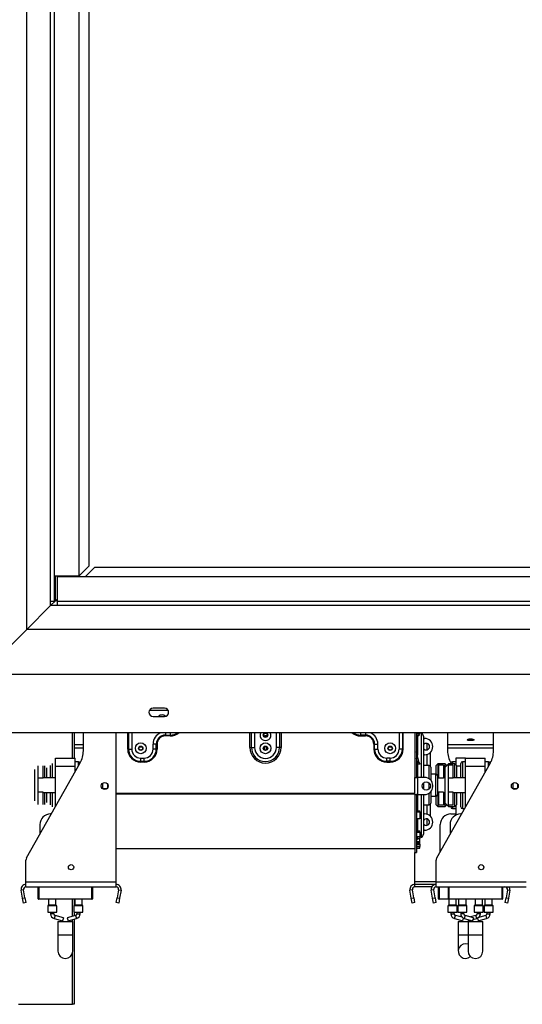
# Model space of a CAD drawing. Units: millimetres. Extents: x 29 to 5000, y 41 to 4167.
# Drawn here: x 658 to 964, y 2164 to 2765 of the extents above; entities that cross this region are included whole.
import ezdxf

# ---------------------------------------------------------------- set-up
doc = ezdxf.new("R2010")
doc.units = ezdxf.units.MM
doc.header["$LTSCALE"] = 20

msp = doc.modelspace()

# ---------------------------------------------------------------- linework, layer by layer
at = {"color": 7, "linetype": 'Continuous', "lineweight": 25}
for p, q in [((662.35, 2392.91), (662.35, 3181.91)), ((676.85, 2407.41), (676.85, 3167.41)), ((676.85, 2409.91), (676.85, 3164.91)), ((679.35, 2409.91), (679.35, 3164.91)), ((694.35, 2425.41), (694.35, 3149.41)), ((700.23, 3143.41), (700.23, 2431.41)), ((700.23, 2431.41), (694.35, 2425.54)), ((697.98, 2424.91), (703.85, 2430.79)), ((703.85, 2430.79), (2161.85, 2430.79)), ((694.35, 2425.41), (679.35, 2425.41)), ((679.84, 2410.4), (679.84, 2425.41)), ((2184.85, 2424.91), (680.85, 2424.91)), ((680.85, 2424.91), (680.85, 2409.91)), ((681.35, 2425.41), (681.35, 2424.91)), ((690.1, 2425.41), (690.1, 2424.91)), ((694.23, 2425.41), (693.73, 2424.91)), ((662.35, 2392.91), (676.85, 2407.41)), ((676.85, 2407.41), (679.84, 2410.4)), ((679.35, 2409.91), (676.85, 2409.91)), ((2188.85, 2407.41), (676.85, 2407.41)), ((679.84, 2410.4), (680.85, 2411.41)), ((680.85, 2410.4), (679.84, 2410.4)), ((2184.85, 2409.91), (680.85, 2409.91)), ((680.85, 2409.91), (680.85, 2407.41)), ((2184.85, 2407.41), (680.85, 2407.41)), ((634.85, 2365.41), (662.35, 2392.91)), ((2203.35, 2392.91), (662.35, 2392.91)), ((2230.85, 2365.41), (634.85, 2365.41)), ((748.61, 2343.48), (737.09, 2343.48)), ((746.35, 2344.91), (739.35, 2344.91)), ((739.35, 2339.91), (746.35, 2339.91)), ((2266.35, 2329.91), (599.35, 2329.91)), ((690.24, 2314.48), (690.24, 2329.91)), ((691.24, 2329.91), (691.24, 2314.48)), ((696.85, 2318.92), (696.85, 2329.91)), ((716.85, 2238.98), (716.85, 2329.91)), ((723.9, 2319.98), (723.9, 2329.91)), ((724.39, 2329.91), (724.39, 2319.98)), ((726.35, 2329.91), (726.35, 2319.98)), ((746.85, 2329.91), (746.85, 2328.52)), ((749.85, 2329.91), (749.85, 2328.52)), ((798.35, 2320.98), (798.35, 2329.91)), ((799.3, 2320.98), (799.3, 2329.91)), ((801.18, 2329.91), (801.18, 2320.98)), ((814.53, 2320.98), (814.53, 2329.91)), ((816.41, 2329.91), (816.41, 2320.98)), ((817.35, 2329.91), (817.35, 2320.98)), ((865.85, 2329.91), (865.85, 2328.52)), ((868.85, 2329.91), (868.85, 2328.52)), ((889.35, 2329.91), (889.35, 2319.98)), ((891.31, 2329.91), (891.31, 2319.98)), ((891.8, 2319.98), (891.8, 2329.91)), ((898.85, 2329.91), (898.85, 2302.73)), ((899.85, 2329.91), (899.85, 2302.73)), ((899.85, 2329.23), (901.85, 2329.23)), ((901.35, 2329.23), (901.35, 2327.98)), ((901.85, 2329.23), (901.85, 2329.91)), ((903, 2329.66), (902.45, 2329.91)), ((903, 2302.73), (903, 2329.66)), ((918.85, 2329.91), (918.85, 2318.92)), ((946.85, 2318.92), (946.85, 2329.91)), ((741.31, 2322.98), (739.35, 2322.98)), ((739.35, 2319.98), (739.35, 2322.98)), ((741.31, 2319.98), (741.31, 2322.98)), ((741.8, 2322.98), (741.31, 2322.98)), ((741.8, 2322.98), (741.8, 2319.98)), ((746.85, 2328.52), (749.85, 2328.52)), ((746.85, 2328.52), (746.85, 2328.03)), ((749.85, 2328.03), (746.85, 2328.03)), ((749.85, 2328.52), (749.85, 2328.03)), ((808.45, 2327.98), (807.25, 2327.98)), ((807.25, 2327.52), (807.25, 2327.98)), ((808.45, 2327.52), (808.45, 2327.98)), ((868.85, 2328.52), (865.85, 2328.52)), ((865.85, 2328.52), (865.85, 2328.03)), ((865.85, 2328.03), (868.85, 2328.03)), ((868.85, 2328.52), (868.85, 2328.03)), ((873.9, 2322.98), (873.9, 2319.98)), ((873.9, 2322.98), (874.39, 2322.98)), ((874.39, 2322.98), (876.35, 2322.98)), ((874.39, 2319.98), (874.39, 2322.98)), ((876.35, 2319.98), (876.35, 2322.98)), ((901.35, 2327.98), (899.85, 2327.98)), ((900.43, 2327.98), (900.43, 2316.22)), ((904.15, 2327.84), (904.15, 2302.7)), ((904.15, 2326.48), (904.85, 2326.48)), ((906.35, 2319.54), (906.35, 2323.42)), ((696.85, 2322.5), (691.24, 2322.5)), ((696.85, 2320.56), (691.24, 2320.56)), ((723.9, 2319.98), (724.39, 2319.98)), ((724.39, 2319.98), (726.35, 2319.98)), ((731.15, 2321.37), (732.55, 2321.37)), ((741.31, 2319.98), (739.35, 2319.98)), ((741.31, 2321.37), (741.8, 2321.37)), ((741.8, 2319.98), (741.31, 2319.98)), ((798.35, 2320.98), (799.3, 2320.98)), ((799.3, 2320.98), (801.18, 2320.98)), ((807.15, 2321.37), (807.25, 2321.37)), ((807.25, 2319.46), (807.25, 2321.5)), ((808.45, 2319.46), (808.45, 2321.5)), ((808.45, 2321.37), (808.55, 2321.37)), ((816.41, 2320.98), (814.53, 2320.98)), ((817.35, 2320.98), (816.41, 2320.98)), ((873.9, 2319.98), (874.39, 2319.98)), ((874.39, 2319.98), (876.35, 2319.98)), ((883.15, 2321.37), (884.55, 2321.37)), ((891.31, 2319.98), (889.35, 2319.98)), ((891.8, 2319.98), (891.31, 2319.98)), ((899.88, 2318.27), (899.85, 2318.27)), ((901.63, 2311.74), (899.88, 2318.27)), ((906.35, 2309.98), (906.35, 2316.71)), ((908.35, 2309.69), (908.35, 2317.91)), ((946.85, 2322.5), (918.85, 2322.5)), ((946.85, 2320.56), (918.85, 2320.56)), ((662.24, 2253.67), (694.92, 2311.55)), ((677.85, 2311.13), (677.85, 2302.48)), ((679.85, 2309.48), (679.85, 2314.48)), ((679.85, 2314.48), (691.85, 2314.48)), ((691.85, 2309.48), (691.85, 2314.48)), ((693.85, 2312.23), (691.85, 2312.23)), ((693.85, 2309.67), (693.85, 2312.23)), ((731.85, 2312.52), (731.85, 2314.48)), ((731.85, 2314.48), (733.85, 2314.48)), ((731.85, 2312.52), (733.85, 2312.52)), ((731.85, 2312.03), (731.85, 2312.52)), ((733.85, 2312.03), (731.85, 2312.03)), ((733.85, 2312.52), (733.85, 2314.48)), ((733.85, 2312.03), (733.85, 2312.52)), ((881.85, 2312.52), (881.85, 2314.48)), ((883.85, 2314.48), (881.85, 2314.48)), ((883.85, 2312.52), (881.85, 2312.52)), ((881.85, 2312.03), (881.85, 2312.52)), ((881.85, 2312.03), (883.85, 2312.03)), ((883.85, 2312.52), (883.85, 2314.48)), ((883.85, 2312.03), (883.85, 2312.52)), ((900.67, 2311.48), (899.85, 2314.51)), ((900.43, 2312.35), (900.43, 2302.73)), ((900.67, 2311.48), (901.63, 2311.74)), ((900.92, 2310.52), (900.67, 2311.48)), ((901.89, 2310.78), (900.92, 2310.52)), ((901.63, 2311.74), (901.89, 2310.78)), ((904.85, 2316.48), (904.15, 2316.48)), ((912.85, 2310.98), (911.85, 2309.98)), ((912.24, 2253.67), (944.92, 2311.55)), ((917.35, 2310.98), (912.85, 2310.98)), ((912.85, 2310.98), (912.85, 2302.48)), ((919.35, 2310.98), (917.35, 2308.98)), ((918.35, 2309.98), (917.35, 2310.98)), ((917.35, 2308.98), (917.35, 2310.98)), ((923.35, 2310.98), (919.35, 2310.98)), ((919.35, 2310.98), (919.35, 2310.17)), ((920.79, 2311.55), (920.87, 2311.41)), ((920.85, 2310.98), (920.85, 2311.23)), ((923.85, 2312.23), (921.85, 2312.23)), ((921.85, 2312.23), (921.85, 2310.98)), ((924.35, 2309.98), (923.35, 2310.98)), ((923.35, 2302.48), (923.35, 2310.98)), ((923.85, 2314.48), (923.85, 2310.48)), ((929.85, 2314.48), (923.85, 2314.48)), ((926.85, 2302.48), (926.85, 2311.23)), ((929.85, 2312.23), (927.85, 2312.23)), ((927.85, 2312.23), (927.85, 2302.48)), ((929.85, 2309.48), (929.85, 2314.48)), ((929.85, 2314.48), (941.85, 2314.48)), ((941.85, 2309.48), (941.85, 2314.48)), ((943.85, 2312.23), (941.85, 2312.23)), ((943.85, 2309.67), (943.85, 2312.23)), ((667.35, 2288.45), (667.35, 2307.51)), ((669.35, 2302.2), (669.35, 2309.81)), ((672.35, 2302.2), (672.35, 2309.81)), ((673.35, 2302.48), (673.35, 2309.76)), ((674.35, 2308.65), (674.35, 2302.48)), ((676.85, 2302.48), (676.85, 2310.04)), ((679.85, 2309.48), (691.85, 2309.48)), ((679.85, 2284.87), (679.85, 2309.48)), ((691.85, 2306.12), (691.85, 2309.48)), ((907.65, 2309.98), (904.15, 2309.98)), ((907.65, 2301.87), (907.65, 2309.98)), ((908.65, 2308.98), (908.65, 2300.98)), ((911.65, 2304.73), (908.65, 2304.73)), ((911.65, 2297.98), (911.65, 2304.73)), ((911.85, 2304.71), (911.85, 2309.98)), ((913.35, 2310.17), (913.35, 2302.2)), ((916.35, 2310.17), (913.35, 2310.17)), ((916.35, 2310.17), (916.35, 2302.2)), ((917.35, 2286.98), (917.35, 2308.98)), ((919.35, 2302.2), (919.35, 2310.17)), ((922.35, 2310.17), (919.35, 2310.17)), ((922.35, 2302.2), (922.35, 2310.17)), ((924.35, 2309.98), (924.35, 2302.48)), ((926.85, 2309.48), (924.35, 2309.48)), ((929.85, 2309.48), (941.85, 2309.48)), ((929.85, 2284.87), (929.85, 2309.48)), ((941.85, 2306.12), (941.85, 2309.48)), ((669.35, 2293.76), (669.35, 2302.2)), ((672.35, 2302.2), (669.35, 2302.2)), ((679.85, 2302.48), (672.35, 2302.48)), ((708.55, 2299.13), (708.55, 2295.83)), ((711.55, 2298.71), (711.55, 2296.25)), ((898.85, 2292.23), (898.85, 2302.73)), ((898.85, 2302.73), (899.85, 2302.73)), ((899.85, 2302.73), (900.65, 2302.73)), ((904.85, 2302.73), (900.65, 2302.73)), ((900.65, 2292.23), (900.65, 2302.73)), ((904.15, 2299.31), (904.15, 2297.98)), ((907.65, 2297.98), (907.65, 2299.22)), ((912.65, 2303.73), (912.65, 2297.98)), ((913.35, 2302.48), (912.65, 2302.48)), ((916.35, 2302.2), (913.35, 2302.2)), ((917.35, 2302.48), (916.35, 2302.48)), ((922.35, 2302.2), (919.35, 2302.2)), ((919.35, 2293.76), (919.35, 2302.2)), ((929.85, 2302.48), (922.35, 2302.48)), ((958.55, 2299.13), (958.55, 2295.83)), ((961.55, 2298.71), (961.55, 2296.25)), ((669.35, 2286.15), (669.35, 2293.76)), ((672.35, 2293.76), (669.35, 2293.76)), ((672.35, 2286.15), (672.35, 2293.76)), ((672.35, 2293.48), (679.85, 2293.48)), ((673.35, 2286.2), (673.35, 2293.48)), ((674.35, 2293.48), (674.35, 2287.32)), ((676.85, 2285.93), (676.85, 2293.48)), ((677.85, 2293.48), (677.85, 2284.83)), ((708.55, 2295.98), (711.32, 2295.98)), ((898.85, 2292.97), (716.85, 2292.97)), ((904.15, 2297.98), (904.15, 2295.65)), ((907.65, 2295.75), (907.65, 2297.98)), ((907.65, 2285.98), (907.65, 2293.09)), ((908.65, 2293.98), (908.65, 2286.98)), ((909.85, 2297.23), (909.85, 2297.73)), ((911.65, 2291.23), (911.65, 2297.98)), ((912.65, 2297.98), (912.65, 2292.23)), ((912.65, 2293.48), (913.35, 2293.48)), ((912.85, 2293.48), (912.85, 2284.98)), ((916.35, 2293.76), (913.35, 2293.76)), ((913.35, 2293.76), (913.35, 2285.79)), ((916.35, 2293.76), (916.35, 2285.79)), ((916.35, 2293.48), (917.35, 2293.48)), ((922.35, 2293.76), (919.35, 2293.76)), ((919.35, 2285.79), (919.35, 2293.76)), ((922.35, 2285.79), (922.35, 2293.76)), ((922.35, 2293.48), (929.85, 2293.48)), ((923.35, 2284.98), (923.35, 2293.48)), ((924.35, 2293.48), (924.35, 2285.98)), ((926.85, 2284.73), (926.85, 2293.48)), ((927.85, 2293.48), (927.85, 2283.73)), ((958.55, 2295.98), (961.32, 2295.98)), ((898.85, 2292.56), (716.85, 2292.56)), ((898.85, 2292.23), (898.85, 2256.98)), ((898.85, 2292.23), (899.85, 2292.23)), ((900.65, 2292.23), (899.85, 2292.23)), ((899.85, 2292.23), (899.85, 2256.98)), ((900.43, 2292.23), (900.43, 2282.24)), ((900.65, 2292.23), (904.85, 2292.23)), ((903, 2266.31), (903, 2292.23)), ((904.15, 2292.23), (904.15, 2268.12)), ((908.65, 2291.23), (911.65, 2291.23)), ((911.85, 2285.98), (911.85, 2291.25)), ((917.35, 2286.98), (919.35, 2284.98)), ((917.35, 2284.98), (917.35, 2286.98)), ((899.85, 2282.24), (901.85, 2282.24)), ((899.85, 2281.75), (901.85, 2281.75)), ((901.85, 2281.75), (901.85, 2282.24)), ((901.85, 2281.75), (901.85, 2277.56)), ((904.15, 2285.98), (907.65, 2285.98)), ((906.35, 2280.25), (906.35, 2285.98)), ((908.35, 2279.05), (908.35, 2286.27)), ((911.85, 2285.98), (912.85, 2284.98)), ((912.85, 2284.98), (917.35, 2284.98)), ((916.35, 2285.79), (913.35, 2285.79)), ((917.35, 2284.98), (918.35, 2285.98)), ((922.35, 2285.79), (919.35, 2285.79)), ((919.35, 2285.79), (919.35, 2284.98)), ((919.35, 2284.98), (923.35, 2284.98)), ((920.85, 2284.73), (920.85, 2284.98)), ((921.85, 2284.98), (921.85, 2283.73)), ((921.85, 2283.73), (923.85, 2283.73)), ((923.35, 2284.98), (924.35, 2285.98)), ((923.85, 2285.48), (923.85, 2279.75)), ((927.85, 2283.73), (929.21, 2283.73)), ((677.38, 2280.48), (676.85, 2280.48)), ((901.85, 2277.56), (899.85, 2277.56)), ((900.43, 2277.56), (900.43, 2270.13)), ((904.15, 2280.48), (904.85, 2280.48)), ((906.35, 2273.54), (906.35, 2277.42)), ((920.85, 2280.48), (923.85, 2280.48)), ((927.38, 2280.48), (926.85, 2280.48)), ((670.35, 2273.98), (670.35, 2268.04)), ((899.85, 2270.13), (901.85, 2270.13)), ((899.85, 2269.36), (901.85, 2269.36)), ((901.85, 2269.36), (901.85, 2270.13)), ((901.85, 2269.36), (901.85, 2266.43)), ((904.85, 2270.48), (904.15, 2270.48)), ((914.35, 2257.41), (914.35, 2273.98)), ((920.35, 2273.98), (920.35, 2268.04)), ((901.85, 2266.43), (899.85, 2266.43)), ((899.85, 2263.63), (901.85, 2263.63)), ((899.85, 2262.87), (901.85, 2262.87)), ((900.43, 2266.43), (900.43, 2265.11)), ((900.43, 2265.11), (903, 2266.31)), ((901.85, 2265.72), (901.74, 2265.72)), ((901.85, 2263.63), (901.85, 2265.72)), ((901.85, 2262.87), (901.85, 2263.63)), ((901.85, 2261.93), (901.85, 2262.87)), ((716.85, 2259.48), (898.85, 2259.48)), ((898.85, 2256.98), (899.85, 2256.98)), ((898.85, 2238.98), (898.85, 2256.98)), ((899.85, 2261.93), (901.85, 2261.93)), ((901.85, 2260.55), (899.85, 2260.55)), ((899.85, 2260.51), (901.85, 2260.51)), ((899.85, 2259.51), (901.85, 2259.51)), ((901.85, 2261.93), (901.85, 2260.55)), ((901.85, 2260.51), (901.85, 2260.55)), ((901.85, 2259.51), (901.85, 2260.51)), ((661.85, 2238.98), (661.85, 2252.19)), ((911.85, 2238.98), (911.85, 2252.19)), ((661.85, 2238.98), (716.85, 2238.98)), ((661.85, 2235.98), (661.85, 2238.98)), ((716.85, 2235.98), (716.85, 2238.98)), ((898.85, 2237.48), (898.85, 2238.98)), ((911.85, 2238.98), (898.85, 2238.98)), ((911.85, 2238.98), (966.85, 2238.98)), ((911.85, 2235.98), (911.85, 2238.98)), ((660.38, 2234.22), (658.9, 2233.96)), ((659.75, 2229.11), (658.9, 2233.96)), ((661.23, 2229.37), (660.38, 2234.22)), ((661.85, 2235.98), (716.85, 2235.98)), ((669.35, 2228.78), (669.35, 2235.98)), ((669.65, 2235.98), (669.65, 2228.78)), ((702.05, 2228.78), (702.05, 2235.98)), ((702.35, 2235.98), (702.35, 2228.78)), ((718.33, 2234.22), (717.48, 2229.37)), ((718.33, 2234.22), (719.81, 2233.96)), ((719.81, 2233.96), (718.95, 2229.11)), ((897.38, 2234.22), (895.9, 2233.96)), ((896.75, 2229.11), (895.9, 2233.96)), ((898.23, 2229.37), (897.38, 2234.22)), ((911.85, 2237.48), (898.85, 2237.48)), ((898.85, 2235.98), (898.85, 2237.48)), ((909.26, 2235.98), (898.85, 2235.98)), ((910.38, 2234.22), (908.9, 2233.96)), ((909.75, 2229.11), (908.9, 2233.96)), ((911.23, 2229.37), (910.38, 2234.22)), ((911.85, 2235.98), (966.85, 2235.98)), ((913.35, 2228.78), (913.35, 2235.98)), ((913.65, 2235.98), (913.65, 2228.78)), ((919.35, 2228.78), (919.35, 2235.98)), ((919.65, 2235.98), (919.65, 2228.78)), ((952.05, 2228.78), (952.05, 2235.98)), ((952.35, 2235.98), (952.35, 2228.78)), ((955.33, 2234.22), (954.48, 2229.37)), ((955.33, 2234.22), (956.81, 2233.96)), ((956.81, 2233.96), (955.95, 2229.11)), ((659.75, 2229.11), (661.23, 2229.37)), ((660.28, 2226.16), (659.75, 2229.11)), ((661.23, 2229.37), (661.75, 2226.42)), ((669.65, 2228.78), (702.05, 2228.78)), ((669.65, 2228.78), (669.65, 2228.48)), ((702.05, 2228.48), (669.65, 2228.48)), ((675.6, 2228.48), (675.6, 2225.06)), ((680.1, 2225.06), (680.1, 2228.48)), ((690.24, 2218.11), (690.24, 2228.48)), ((691.24, 2228.48), (691.24, 2224.62)), ((691.6, 2228.48), (691.6, 2225.06)), ((696.1, 2225.06), (696.1, 2228.48)), ((702.05, 2228.78), (702.05, 2228.48)), ((702.05, 2228.78), (702.35, 2228.78)), ((716.95, 2226.42), (717.48, 2229.37)), ((717.48, 2229.37), (718.95, 2229.11)), ((718.95, 2229.11), (718.43, 2226.16)), ((896.75, 2229.11), (898.23, 2229.37)), ((897.28, 2226.16), (896.75, 2229.11)), ((898.23, 2229.37), (898.75, 2226.42)), ((909.75, 2229.11), (911.23, 2229.37)), ((910.28, 2226.16), (909.75, 2229.11)), ((911.23, 2229.37), (911.75, 2226.42)), ((913.65, 2228.78), (913.35, 2228.78)), ((913.65, 2228.48), (913.65, 2228.78)), ((913.65, 2228.78), (919.65, 2228.78)), ((919.65, 2228.48), (913.65, 2228.48)), ((919.6, 2228.48), (919.6, 2225.06)), ((919.65, 2228.78), (952.05, 2228.78)), ((919.65, 2228.78), (919.65, 2228.48)), ((952.05, 2228.48), (919.65, 2228.48)), ((924.1, 2225.06), (924.1, 2228.48)), ((925.6, 2228.48), (925.6, 2225.06)), ((930.1, 2225.06), (930.1, 2228.48)), ((935.6, 2228.48), (935.6, 2225.06)), ((940.1, 2225.06), (940.1, 2228.48)), ((941.6, 2228.48), (941.6, 2225.06)), ((946.1, 2225.06), (946.1, 2228.48)), ((952.05, 2228.78), (952.05, 2228.48)), ((952.05, 2228.78), (952.35, 2228.78)), ((953.95, 2226.42), (954.48, 2229.37)), ((954.48, 2229.37), (955.95, 2229.11)), ((955.95, 2229.11), (955.43, 2226.16)), ((661.75, 2226.42), (660.28, 2226.16)), ((675.1, 2224.4), (675.1, 2220.48)), ((680.6, 2224.4), (675.1, 2224.4)), ((675.54, 2224.92), (675.16, 2224.54)), ((675.16, 2224.54), (677.85, 2224.54)), ((680.16, 2224.92), (675.54, 2224.92)), ((675.6, 2225.06), (677.85, 2225.06)), ((677.85, 2225.06), (680.1, 2225.06)), ((677.85, 2224.54), (680.54, 2224.54)), ((680.54, 2224.54), (680.16, 2224.92)), ((680.6, 2220.48), (680.6, 2224.4)), ((691.1, 2224.4), (691.1, 2220.48)), ((696.6, 2224.4), (691.1, 2224.4)), ((691.54, 2224.92), (691.16, 2224.54)), ((691.16, 2224.54), (693.85, 2224.54)), ((696.16, 2224.92), (691.54, 2224.92)), ((691.6, 2225.06), (693.85, 2225.06)), ((693.85, 2225.06), (696.1, 2225.06)), ((693.85, 2224.54), (696.54, 2224.54)), ((696.54, 2224.54), (696.16, 2224.92)), ((696.6, 2220.48), (696.6, 2224.4)), ((718.43, 2226.16), (716.95, 2226.42)), ((898.75, 2226.42), (897.28, 2226.16)), ((911.75, 2226.42), (910.28, 2226.16)), ((919.1, 2224.4), (919.1, 2220.48)), ((921.85, 2224.4), (919.1, 2224.4)), ((919.54, 2224.92), (919.16, 2224.54)), ((919.16, 2224.54), (924.54, 2224.54)), ((921.85, 2224.92), (919.54, 2224.92)), ((919.6, 2225.06), (924.1, 2225.06)), ((924.16, 2224.92), (921.85, 2224.92)), ((924.6, 2224.4), (921.85, 2224.4)), ((924.54, 2224.54), (924.16, 2224.92)), ((924.6, 2220.48), (924.6, 2224.4)), ((925.1, 2224.4), (925.1, 2220.48)), ((930.6, 2224.4), (925.1, 2224.4)), ((925.54, 2224.92), (925.16, 2224.54)), ((925.16, 2224.54), (927.85, 2224.54)), ((930.16, 2224.92), (925.54, 2224.92)), ((925.6, 2225.06), (927.85, 2225.06)), ((927.85, 2225.06), (930.1, 2225.06)), ((927.85, 2224.54), (930.54, 2224.54)), ((930.54, 2224.54), (930.16, 2224.92)), ((930.6, 2220.48), (930.6, 2224.4)), ((935.1, 2224.4), (935.1, 2220.48)), ((937.85, 2224.4), (935.1, 2224.4)), ((935.54, 2224.92), (935.16, 2224.54)), ((935.16, 2224.54), (940.54, 2224.54)), ((937.85, 2224.92), (935.54, 2224.92)), ((935.6, 2225.06), (940.1, 2225.06)), ((940.16, 2224.92), (937.85, 2224.92)), ((940.6, 2224.4), (937.85, 2224.4)), ((940.54, 2224.54), (940.16, 2224.92)), ((940.6, 2220.48), (940.6, 2224.4)), ((941.1, 2224.4), (941.1, 2220.48)), ((946.6, 2224.4), (941.1, 2224.4)), ((941.54, 2224.92), (941.16, 2224.54)), ((941.16, 2224.54), (943.85, 2224.54)), ((946.16, 2224.92), (941.54, 2224.92)), ((941.6, 2225.06), (943.85, 2225.06)), ((943.85, 2225.06), (946.1, 2225.06)), ((943.85, 2224.54), (946.54, 2224.54)), ((946.54, 2224.54), (946.16, 2224.92)), ((946.6, 2220.48), (946.6, 2224.4)), ((955.43, 2226.16), (953.95, 2226.42)), ((675.1, 2220.48), (677.85, 2220.48)), ((676.85, 2220.48), (676.85, 2219.59)), ((678.85, 2219.59), (676.85, 2219.59)), ((677.85, 2220.48), (680.6, 2220.48)), ((678.85, 2219.59), (678.85, 2220.48)), ((679.59, 2218.62), (679.05, 2216.7)), ((679.05, 2216.7), (684.12, 2215.29)), ((684.65, 2217.22), (679.59, 2218.62)), ((681.35, 2214.83), (681.35, 2206.83)), ((681.35, 2214.83), (690.35, 2214.83)), ((684.65, 2217.22), (684.12, 2215.29)), ((692.12, 2218.62), (687.05, 2217.22)), ((687.05, 2217.22), (687.59, 2215.29)), ((687.59, 2215.29), (692.65, 2216.7)), ((690.24, 2214.83), (690.24, 2216.03)), ((690.35, 2206.83), (690.35, 2214.83)), ((691.1, 2220.48), (693.85, 2220.48)), ((691.24, 2220.48), (691.24, 2218.38)), ((691.24, 2216.31), (691.24, 2164.41)), ((692.12, 2218.62), (692.65, 2216.7)), ((692.85, 2220.48), (692.85, 2219.59)), ((692.85, 2219.59), (694.85, 2219.59)), ((693.85, 2220.48), (696.6, 2220.48)), ((694.85, 2219.59), (694.85, 2220.48)), ((919.1, 2220.48), (924.6, 2220.48)), ((920.85, 2220.48), (920.85, 2219.59)), ((920.85, 2219.59), (922.85, 2219.59)), ((922.85, 2219.59), (922.85, 2220.48)), ((923.05, 2216.7), (923.59, 2218.62)), ((923.05, 2216.7), (928.12, 2215.29)), ((927.72, 2217.48), (923.59, 2218.62)), ((925.1, 2220.48), (927.85, 2220.48)), ((925.35, 2214.83), (925.35, 2206.83)), ((925.35, 2214.83), (931.35, 2214.83)), ((926.85, 2220.48), (926.85, 2219.59)), ((928.85, 2219.59), (926.85, 2219.59)), ((927.85, 2220.48), (930.6, 2220.48)), ((928.12, 2215.29), (928.56, 2216.88)), ((928.85, 2219.59), (928.85, 2220.48)), ((929.59, 2218.62), (929.05, 2216.7)), ((929.05, 2216.7), (934.12, 2215.29)), ((934.65, 2217.22), (929.59, 2218.62)), ((931.35, 2214.83), (931.35, 2206.83)), ((931.35, 2214.83), (940.35, 2214.83)), ((931.59, 2215.29), (931.38, 2216.05)), ((931.59, 2215.29), (932.85, 2215.65)), ((936.12, 2218.62), (932.85, 2217.72)), ((934.65, 2217.22), (934.12, 2215.29)), ((934.33, 2216.05), (936.65, 2216.7)), ((935.1, 2220.48), (940.6, 2220.48)), ((936.65, 2216.7), (936.12, 2218.62)), ((936.85, 2220.48), (936.85, 2219.59)), ((938.85, 2219.59), (936.85, 2219.59)), ((942.12, 2218.62), (937.05, 2217.22)), ((937.05, 2217.22), (937.59, 2215.29)), ((937.59, 2215.29), (942.65, 2216.7)), ((938.85, 2219.59), (938.85, 2220.48)), ((940.35, 2206.83), (940.35, 2214.83)), ((941.1, 2220.48), (943.85, 2220.48)), ((942.12, 2218.62), (942.65, 2216.7)), ((942.85, 2220.48), (942.85, 2219.59)), ((942.85, 2219.59), (944.85, 2219.59)), ((943.85, 2220.48), (946.6, 2220.48)), ((944.85, 2219.59), (944.85, 2220.48)), ((681.35, 2206.83), (681.35, 2196.83)), ((681.35, 2206.83), (690.35, 2206.83)), ((690.35, 2196.83), (690.35, 2206.83)), ((925.35, 2206.83), (925.35, 2196.83)), ((925.35, 2206.83), (931.35, 2206.83)), ((931.35, 2206.83), (931.35, 2196.83)), ((931.35, 2206.83), (940.35, 2206.83)), ((940.35, 2196.83), (940.35, 2206.83)), ((690.24, 2164.41), (690.24, 2195.84)), ((657.24, 2164.41), (690.24, 2164.41)), ((691.24, 2164.41), (690.24, 2164.41))]:
    msp.add_line(p, q, dxfattribs=at)
at = {"color": 7, "linetype": 'Continuous', "lineweight": 25, "flags": 128}
for points in [[(932.85, 2326.2), (933.66, 2326.16), (934.34, 2326.04), (934.79, 2325.86), (934.95, 2325.65), (934.79, 2325.45), (934.34, 2325.27), (933.66, 2325.15), (932.85, 2325.11), (932.05, 2325.15), (931.37, 2325.27), (930.91, 2325.45), (930.75, 2325.65), (930.91, 2325.86), (931.37, 2326.04), (932.05, 2326.16), (932.85, 2326.2)], [(936.65, 2216.7), (937.11, 2216.86), (937.15, 2216.88)]]:
    msp.add_lwpolyline(points, dxfattribs=at)
at = {"color": 7, "linetype": 'Continuous', "lineweight": 25}
for centre, radius in [((807.85, 2328.48), 1.35), ((807.85, 2328.48), 1.18), ((807.85, 2328.48), 1.13), ((731.85, 2320.48), 3.31), ((807.85, 2320.48), 3.31), ((883.85, 2320.48), 3.31), ((731.85, 2320.48), 1.35), ((731.85, 2320.48), 1.18), ((731.85, 2320.48), 1.14), ((807.85, 2320.48), 1.35), ((807.85, 2320.48), 1.18), ((807.85, 2320.48), 1.14), ((883.85, 2320.48), 1.35), ((883.85, 2320.48), 1.18), ((883.85, 2320.48), 1.14), ((709.85, 2297.48), 2.1), ((905.85, 2297.48), 2.5), ((959.85, 2297.48), 2.1), ((689.35, 2247.98), 1.6), ((939.35, 2247.98), 1.6)]:
    msp.add_circle(centre, radius, dxfattribs=at)
for centre, radius, start, end in [((739.35, 2342.41), 2.5, 90, 270), ((744.85, 2337.48), 3.31, 90, 132.7845), ((744.85, 2337.48), 3.31, 49.4674, 90), ((746.35, 2342.41), 2.5, 270, 90), ((746.85, 2322.98), 7.5, 112.47816, 180), ((749.85, 2335.98), 7.46, 270, 305.54177), ((749.85, 2335.98), 7.95, 270, 310.22209), ((807.85, 2328.48), 3.31, 154.41083, 25.58917), ((865.85, 2335.98), 7.95, 229.77791, 270), ((865.85, 2335.98), 7.46, 234.45823, 270), ((868.85, 2322.98), 7.5, 360, 67.52184), ((902.15, 2327.84), 2, 0, 65.05609), ((746.85, 2322.98), 5.54, 90, 180), ((746.85, 2322.98), 5.05, 90, 180), ((868.85, 2322.98), 5.54, 0, 90), ((868.85, 2322.98), 5.05, 0, 90), ((905.85, 2321.48), 2, 0, 148.21167), ((904.85, 2321.48), 5, 0, 90), ((681.85, 2318.92), 15, 330.55457, 0), ((731.85, 2319.98), 7.95, 180, 270), ((731.85, 2319.98), 7.46, 180, 270), ((731.85, 2319.98), 5.5, 180, 270), ((733.85, 2319.98), 5.5, 270, 0), ((733.85, 2319.98), 7.46, 270, 0), ((733.85, 2319.98), 7.95, 270, 0), ((807.85, 2320.98), 9.5, 180, 0), ((807.85, 2320.98), 8.56, 180, 0), ((807.85, 2320.98), 6.67, 180, 0), ((881.85, 2319.98), 7.95, 180, 270), ((881.85, 2319.98), 7.46, 180, 270), ((881.85, 2319.98), 5.5, 180, 270), ((883.85, 2319.98), 7.46, 270, 0), ((883.85, 2319.98), 5.5, 270, 0), ((883.85, 2319.98), 7.95, 270, 0), ((900.65, 2318.48), 0.8, 180, 195), ((905.85, 2321.48), 2, 211.78833, 0), ((904.85, 2321.48), 5, 270, 0), ((933.85, 2318.92), 15, 180, 209.44543), ((931.85, 2318.92), 15, 330.55457, 0), ((693.85, 2311.23), 1, 10.29093, 90), ((921.85, 2311.23), 1, 90, 180), ((927.85, 2311.23), 1, 90, 180), ((943.85, 2311.23), 1, 10.29093, 90), ((907.65, 2308.98), 1, 0, 90), ((911.65, 2303.73), 1, 0, 90), ((904.85, 2297.73), 5, 0, 90), ((904.85, 2297.23), 5, 270, 0), ((907.65, 2286.98), 1, 270, 0), ((911.65, 2292.23), 1, 270, 360), ((921.85, 2284.73), 1, 180, 270), ((927.85, 2284.73), 1, 180, 270), ((676.85, 2273.98), 6.5, 90, 180), ((905.85, 2275.48), 2, 0, 148.21167), ((905.85, 2275.48), 2, 211.78833, 0), ((904.85, 2275.48), 5, 0, 90), ((904.85, 2275.48), 5, 270, 0), ((920.85, 2273.98), 6.5, 90, 180), ((926.85, 2273.98), 6.5, 90, 180), ((900.85, 2264.21), 1, 114.94391, 180), ((902.15, 2268.12), 2, 294.94391, 360), ((664.85, 2252.19), 3, 150.55457, 180), ((914.85, 2252.19), 3, 150.55457, 180), ((661.85, 2234.48), 3, 90, 190), ((661.85, 2234.48), 1.5, 90, 190), ((716.85, 2234.48), 3, 350, 90), ((716.85, 2234.48), 1.5, 350, 90), ((898.85, 2234.48), 3, 90, 190), ((898.85, 2234.48), 1.5, 90, 190), ((911.85, 2234.48), 3, 90, 190), ((911.85, 2234.48), 1.5, 90, 190), ((953.85, 2234.48), 1.5, 350, 90), ((953.85, 2234.48), 3, 350, 30), ((669.65, 2228.78), 0.3, 180, 270), ((702.05, 2228.78), 0.3, 270, 0), ((913.65, 2228.78), 0.3, 180, 270), ((919.65, 2228.78), 0.3, 180, 270), ((952.05, 2228.78), 0.3, 270, 0), ((675.3, 2224.4), 0.2, 135, 180), ((675.4, 2225.06), 0.2, 315, 0), ((680.3, 2225.06), 0.2, 180, 225), ((680.4, 2224.4), 0.2, 0, 45), ((691.3, 2224.4), 0.2, 135, 180), ((691.4, 2225.06), 0.2, 315, 0), ((696.3, 2225.06), 0.2, 180, 225), ((696.4, 2224.4), 0.2, 0, 45), ((919.3, 2224.4), 0.2, 135, 180), ((919.4, 2225.06), 0.2, 315, 0), ((924.3, 2225.06), 0.2, 180, 225), ((924.4, 2224.4), 0.2, 0, 45), ((925.3, 2224.4), 0.2, 135, 180), ((925.4, 2225.06), 0.2, 315, 0), ((930.3, 2225.06), 0.2, 180, 225), ((930.4, 2224.4), 0.2, 0, 45), ((935.3, 2224.4), 0.2, 135, 180), ((935.4, 2225.06), 0.2, 315, 0), ((940.3, 2225.06), 0.2, 180, 225), ((940.4, 2224.4), 0.2, 0, 45), ((941.3, 2224.4), 0.2, 135, 180), ((941.4, 2225.06), 0.2, 315, 0), ((946.3, 2225.06), 0.2, 180, 225), ((946.4, 2224.4), 0.2, 0, 45), ((679.85, 2219.59), 3, 180, 254.53203), ((679.85, 2219.59), 1, 180, 254.53203), ((691.85, 2219.59), 1, 285.46797, 0), ((691.85, 2219.59), 3, 285.46797, 0), ((923.85, 2219.59), 3, 180, 254.53203), ((923.85, 2219.59), 1, 180, 254.53203), ((929.85, 2219.59), 3, 180, 254.53203), ((929.85, 2219.59), 1, 180, 254.53203), ((935.85, 2219.59), 1, 285.46797, 0), ((935.85, 2219.59), 3, 315.38682, 0), ((941.85, 2219.59), 1, 285.46797, 0), ((941.85, 2219.59), 3, 285.46797, 0), ((685.85, 2196.83), 4.5, 180, 0), ((929.85, 2196.83), 4.5, 70.52878, 311.81031), ((935.85, 2196.83), 4.5, 180, 0)]:
    msp.add_arc(centre, radius, start, end, dxfattribs=at)

doc.saveas('drawing.dxf')
